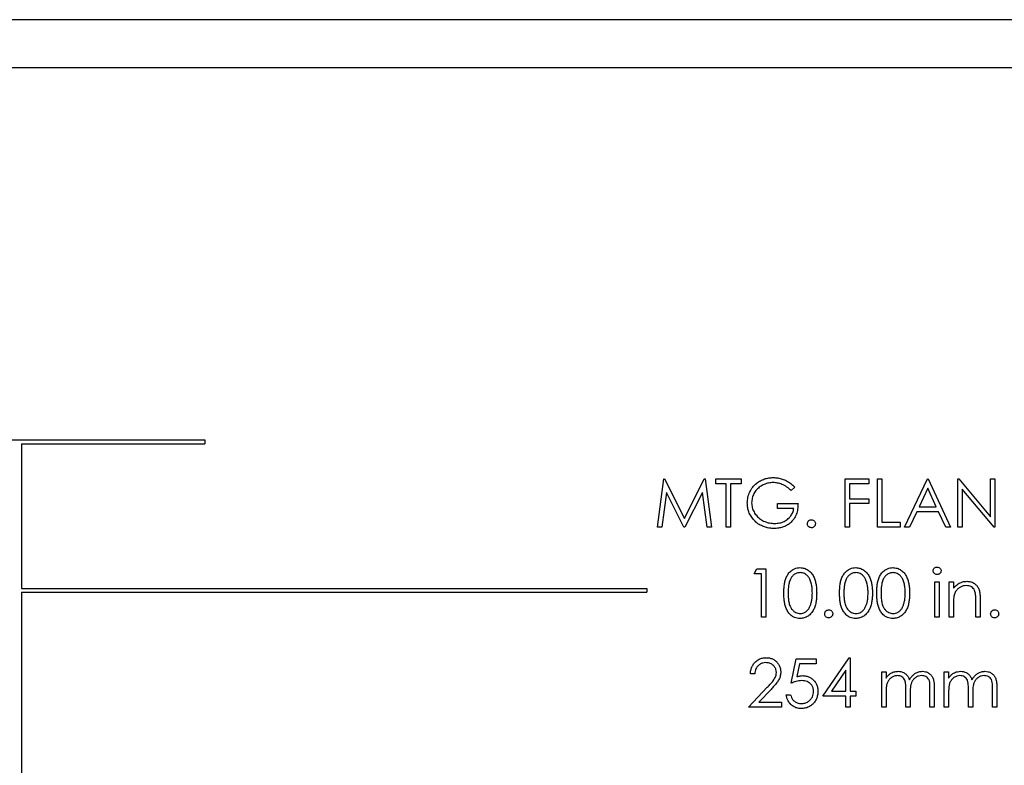
# Model space of a CAD drawing. Units: inches. Extents: x 0.5 to 33.7, y 0.4 to 21.4.
# Drawn here: x 27.7 to 29, y 16.5 to 17.5 of the extents above; entities that cross this region are included whole.
import ezdxf

# ---------------------------------------------------------------- set-up
doc = ezdxf.new("R2010")
doc.units = ezdxf.units.IN
doc.header["$MEASUREMENT"] = 0

msp = doc.modelspace()

# ---------------------------------------------------------------- linework, layer by layer
at = {"color": 7, "linetype": 'Continuous', "lineweight": 25}
for p, q in [((31.3912, 17.4987), (26.261, 17.4987)), ((31.3912, 17.4365), (26.261, 17.4365)), ((27.3261, 16.955), (27.9868, 16.955)), ((27.7498, 16.95), (27.9868, 16.95)), ((27.7498, 16.95), (27.7498, 16.763)), ((27.9868, 16.955), (27.9868, 16.95)), ((28.5725, 16.8422), (28.5808, 16.9047)), ((28.5808, 16.9047), (28.5816, 16.9047)), ((28.5816, 16.9047), (28.6074, 16.8534)), ((28.6074, 16.8534), (28.6331, 16.9047)), ((28.6331, 16.9047), (28.634, 16.9047)), ((28.634, 16.9047), (28.6423, 16.8422)), ((28.6479, 16.8983), (28.6479, 16.9047)), ((28.6479, 16.9047), (28.6807, 16.9047)), ((28.6615, 16.8983), (28.6479, 16.8983)), ((28.6615, 16.8422), (28.6615, 16.8983)), ((28.6807, 16.8983), (28.6671, 16.8983)), ((28.6671, 16.8983), (28.6671, 16.8422)), ((28.6807, 16.9047), (28.6807, 16.8983)), ((28.7504, 16.894), (28.7456, 16.8894)), ((28.8153, 16.8422), (28.8153, 16.9047)), ((28.8153, 16.9047), (28.8458, 16.9047)), ((28.8458, 16.8983), (28.8209, 16.8983)), ((28.8209, 16.8983), (28.8209, 16.879)), ((28.8458, 16.9047), (28.8458, 16.8983)), ((28.857, 16.8422), (28.857, 16.9047)), ((28.857, 16.9047), (28.8626, 16.9047)), ((28.8626, 16.9047), (28.8626, 16.8486)), ((28.8923, 16.8422), (28.9219, 16.9047)), ((28.9219, 16.9047), (28.9227, 16.9047)), ((28.9227, 16.9047), (28.9515, 16.8422)), ((28.9612, 16.9047), (28.9623, 16.9047)), ((28.9612, 16.8422), (28.9612, 16.9047)), ((28.9623, 16.9047), (29.0036, 16.8555)), ((29.0036, 16.9047), (29.0092, 16.9047)), ((29.0036, 16.8555), (29.0036, 16.9047)), ((29.0092, 16.9047), (29.0092, 16.8422)), ((28.5842, 16.8872), (28.5782, 16.8422)), ((28.6068, 16.8422), (28.5842, 16.8872)), ((28.6306, 16.8871), (28.6081, 16.8422)), ((28.6366, 16.8422), (28.6306, 16.8871)), ((28.9222, 16.8925), (28.9109, 16.8686)), ((28.9333, 16.8686), (28.9222, 16.8925)), ((29.008, 16.8422), (28.9668, 16.8912)), ((28.9668, 16.8912), (28.9668, 16.8422)), ((28.728, 16.8662), (28.728, 16.8726)), ((28.728, 16.8726), (28.7544, 16.8726)), ((28.8209, 16.879), (28.8458, 16.879)), ((28.8458, 16.8726), (28.8209, 16.8726)), ((28.8209, 16.8726), (28.8209, 16.8422)), ((28.8458, 16.879), (28.8458, 16.8726)), ((28.9109, 16.8686), (28.9333, 16.8686)), ((28.7488, 16.8662), (28.728, 16.8662)), ((28.9079, 16.8622), (28.8984, 16.8422)), ((28.9362, 16.8622), (28.9079, 16.8622)), ((28.9455, 16.8422), (28.9362, 16.8622)), ((28.5782, 16.8422), (28.5725, 16.8422)), ((28.6081, 16.8422), (28.6068, 16.8422)), ((28.6423, 16.8422), (28.6366, 16.8422)), ((28.6671, 16.8422), (28.6615, 16.8422)), ((28.8209, 16.8422), (28.8153, 16.8422)), ((28.8866, 16.8422), (28.857, 16.8422)), ((28.8626, 16.8486), (28.8866, 16.8486)), ((28.8866, 16.8486), (28.8866, 16.8422)), ((28.8984, 16.8422), (28.8923, 16.8422)), ((28.9515, 16.8422), (28.9455, 16.8422)), ((28.9668, 16.8422), (28.9612, 16.8422)), ((29.0092, 16.8422), (29.008, 16.8422)), ((28.6975, 16.7818), (28.7012, 16.7882)), ((28.7072, 16.7818), (28.6975, 16.7818)), ((28.7012, 16.7882), (28.7128, 16.7882)), ((28.7072, 16.7257), (28.7072, 16.7818)), ((28.7128, 16.7882), (28.7128, 16.7257)), ((28.9315, 16.7257), (28.9315, 16.7713)), ((28.9315, 16.7713), (28.9371, 16.7713)), ((28.9371, 16.7713), (28.9371, 16.7257)), ((28.9499, 16.7713), (28.9556, 16.7713)), ((28.9499, 16.7257), (28.9499, 16.7713)), ((28.9556, 16.7713), (28.9556, 16.7631)), ((27.7498, 16.763), (28.5586, 16.763)), ((27.7498, 16.758), (28.5586, 16.758)), ((27.7498, 16.758), (27.7498, 16.1386)), ((28.5586, 16.763), (28.5586, 16.758)), ((28.9556, 16.7422), (28.9556, 16.7257)), ((28.9844, 16.7257), (28.9844, 16.7472)), ((28.99, 16.749), (28.99, 16.7257)), ((28.7128, 16.7257), (28.7072, 16.7257)), ((28.9371, 16.7257), (28.9315, 16.7257)), ((28.9556, 16.7257), (28.9499, 16.7257)), ((28.99, 16.7257), (28.9844, 16.7257)), ((28.7456, 16.6404), (28.752, 16.6717)), ((28.752, 16.6717), (28.7777, 16.6717)), ((28.7564, 16.6653), (28.753, 16.6488)), ((28.7777, 16.6653), (28.7564, 16.6653)), ((28.7777, 16.6717), (28.7777, 16.6653)), ((28.7865, 16.6236), (28.8206, 16.6733)), ((28.8206, 16.6733), (28.8217, 16.6733)), ((28.8217, 16.6733), (28.8217, 16.63)), ((28.6983, 16.6525), (28.6927, 16.6525)), ((28.8161, 16.6572), (28.7975, 16.63)), ((28.8161, 16.63), (28.8161, 16.6572)), ((28.8626, 16.6549), (28.8682, 16.6549)), ((28.8626, 16.6092), (28.8626, 16.6549)), ((28.8682, 16.6549), (28.8682, 16.6469)), ((28.9435, 16.6549), (28.9491, 16.6549)), ((28.9435, 16.6092), (28.9435, 16.6549)), ((28.9491, 16.6549), (28.9491, 16.6469)), ((28.6903, 16.6092), (28.7146, 16.6351)), ((28.7194, 16.6323), (28.7037, 16.6156)), ((28.7975, 16.63), (28.8161, 16.63)), ((28.8217, 16.63), (28.829, 16.63)), ((28.829, 16.63), (28.829, 16.6236)), ((28.8682, 16.6284), (28.8682, 16.6092)), ((28.8939, 16.6092), (28.8939, 16.6324)), ((28.8995, 16.627), (28.8995, 16.6092)), ((28.9251, 16.6092), (28.9251, 16.634)), ((28.9307, 16.6339), (28.9307, 16.6092)), ((28.9491, 16.6284), (28.9491, 16.6092)), ((28.9748, 16.6092), (28.9748, 16.6324)), ((28.9804, 16.627), (28.9804, 16.6092)), ((29.006, 16.6092), (29.006, 16.634)), ((29.0116, 16.6339), (29.0116, 16.6092)), ((28.7037, 16.6156), (28.7328, 16.6156)), ((28.7328, 16.6156), (28.7328, 16.6092)), ((28.7392, 16.6252), (28.7448, 16.6252)), ((28.8161, 16.6236), (28.7865, 16.6236)), ((28.8161, 16.6092), (28.8161, 16.6236)), ((28.829, 16.6236), (28.8217, 16.6236)), ((28.8217, 16.6236), (28.8217, 16.6092)), ((28.7328, 16.6092), (28.6903, 16.6092)), ((28.8217, 16.6092), (28.8161, 16.6092)), ((28.8682, 16.6092), (28.8626, 16.6092)), ((28.8995, 16.6092), (28.8939, 16.6092)), ((28.9307, 16.6092), (28.9251, 16.6092)), ((28.9491, 16.6092), (28.9435, 16.6092)), ((28.9804, 16.6092), (28.9748, 16.6092)), ((29.0116, 16.6092), (29.006, 16.6092))]:
    msp.add_line(p, q, dxfattribs=at)
for points, knots in [([(28.6887, 16.8734), (28.6889, 16.8759), (28.6892, 16.8808), (28.6917, 16.8878), (28.6955, 16.8941), (28.7003, 16.899), (28.7056, 16.9024), (28.7109, 16.9047), (28.7166, 16.906), (28.7204, 16.9062), (28.7223, 16.9063)], [0, 0, 0, 0, 0.139965, 0.279923, 0.419885, 0.559795, 0.669839, 0.779875, 0.889922, 1, 1, 1, 1]), ([(28.7223, 16.9063), (28.7243, 16.9062), (28.7282, 16.906), (28.734, 16.9046), (28.7397, 16.9023), (28.7453, 16.8987), (28.7487, 16.8956), (28.7504, 16.894)], [0, 0, 0, 0, 0.1866913, 0.3733429, 0.5599792, 0.7799278, 1, 1, 1, 1]), ([(28.7222, 16.8999), (28.7202, 16.8997), (28.7162, 16.8995), (28.7105, 16.8976), (28.7053, 16.8948), (28.7007, 16.8908), (28.6972, 16.8857), (28.6948, 16.8799), (28.6945, 16.8758), (28.6943, 16.8737)], [0, 0, 0, 0, 0.140045, 0.280094, 0.420176, 0.560182, 0.706798, 0.853422, 1, 1, 1, 1]), ([(28.7456, 16.8894), (28.7438, 16.8911), (28.7401, 16.8944), (28.734, 16.8975), (28.7279, 16.8995), (28.7241, 16.8997), (28.7222, 16.8999)], [0, 0, 0, 0, 0.28004, 0.559965, 0.780052, 1, 1, 1, 1]), ([(28.6964, 16.8524), (28.6951, 16.8541), (28.6925, 16.8575), (28.6902, 16.863), (28.6889, 16.8684), (28.6888, 16.8718), (28.6887, 16.8734)], [0, 0, 0, 0, 0.2799623, 0.5598252, 0.7798888, 1, 1, 1, 1]), ([(28.6943, 16.8737), (28.6945, 16.8716), (28.6948, 16.8675), (28.6972, 16.8617), (28.7008, 16.8566), (28.7056, 16.8523), (28.7112, 16.8493), (28.7175, 16.8473), (28.7218, 16.8471), (28.724, 16.847)], [0, 0, 0, 0, 0.1399228, 0.2798685, 0.4198634, 0.5598463, 0.7065504, 0.8532578, 1, 1, 1, 1]), ([(28.7544, 16.8726), (28.7543, 16.8703), (28.7541, 16.8656), (28.7523, 16.8587), (28.749, 16.8524), (28.7445, 16.8476), (28.7396, 16.8441), (28.7344, 16.842), (28.729, 16.8407), (28.7253, 16.8406), (28.7235, 16.8406)], [0, 0, 0, 0, 0.140071, 0.280065, 0.419944, 0.559827, 0.669831, 0.779851, 0.889908, 1, 1, 1, 1]), ([(28.724, 16.847), (28.7261, 16.8471), (28.7304, 16.8473), (28.7365, 16.8494), (28.7416, 16.8527), (28.7453, 16.8568), (28.7478, 16.8612), (28.7485, 16.8646), (28.7488, 16.8662)], [0, 0, 0, 0, 0.1867869, 0.3733826, 0.5599576, 0.7066334, 0.8532897, 1, 1, 1, 1]), ([(28.7235, 16.8406), (28.7216, 16.8406), (28.7178, 16.8407), (28.7122, 16.8419), (28.7065, 16.8441), (28.701, 16.8475), (28.6979, 16.8507), (28.6964, 16.8524)], [0, 0, 0, 0, 0.18679, 0.373508, 0.560188, 0.780066, 1, 1, 1, 1]), ([(28.7665, 16.8466), (28.7665, 16.8473), (28.7667, 16.8489), (28.7681, 16.8506), (28.7698, 16.8516), (28.7711, 16.8517), (28.7717, 16.8518)], [0, 0, 0, 0, 0.279517, 0.559326, 0.779544, 1, 1, 1, 1]), ([(28.7717, 16.8414), (28.7709, 16.8415), (28.7694, 16.8416), (28.7677, 16.8431), (28.7666, 16.8448), (28.7665, 16.846), (28.7665, 16.8466)], [0, 0, 0, 0, 0.279581, 0.55918, 0.779451, 1, 1, 1, 1]), ([(28.7717, 16.8518), (28.7724, 16.8517), (28.774, 16.8515), (28.7757, 16.8501), (28.7767, 16.8484), (28.7768, 16.8472), (28.7769, 16.8466)], [0, 0, 0, 0, 0.279647, 0.559299, 0.779615, 1, 1, 1, 1]), ([(28.7769, 16.8466), (28.7768, 16.8458), (28.7766, 16.8443), (28.7752, 16.8426), (28.7735, 16.8415), (28.7723, 16.8414), (28.7717, 16.8414)], [0, 0, 0, 0, 0.279585, 0.559454, 0.779697, 1, 1, 1, 1]), ([(28.736, 16.7569), (28.736, 16.7587), (28.7361, 16.7624), (28.7366, 16.7678), (28.7376, 16.7732), (28.7395, 16.7784), (28.7424, 16.7831), (28.746, 16.7864), (28.7497, 16.7885), (28.7532, 16.7896), (28.7557, 16.7897), (28.7569, 16.7898)], [0, 0, 0, 0, 0.12515, 0.25029, 0.37537, 0.500365, 0.625288, 0.75004, 0.833351, 0.916674, 1, 1, 1, 1]), ([(28.7571, 16.7834), (28.7557, 16.7832), (28.7528, 16.7829), (28.749, 16.7807), (28.7459, 16.7777), (28.7437, 16.7734), (28.7423, 16.7683), (28.7417, 16.7626), (28.7416, 16.7588), (28.7416, 16.7569)], [0, 0, 0, 0, 0.124802, 0.249696, 0.374529, 0.499522, 0.666138, 0.833046, 1, 1, 1, 1]), ([(28.7569, 16.7898), (28.7587, 16.7896), (28.7624, 16.7893), (28.7675, 16.7869), (28.7716, 16.7831), (28.7746, 16.7784), (28.7766, 16.7733), (28.7778, 16.7679), (28.7784, 16.7624), (28.7784, 16.7587), (28.7785, 16.7569)], [0, 0, 0, 0, 0.1247946, 0.24959, 0.3744364, 0.4994173, 0.6244825, 0.7496113, 0.8747941, 1, 1, 1, 1]), ([(28.7729, 16.7569), (28.7728, 16.7588), (28.7727, 16.7626), (28.772, 16.7683), (28.7704, 16.7734), (28.7682, 16.7776), (28.7655, 16.7804), (28.7627, 16.7821), (28.76, 16.7832), (28.758, 16.7833), (28.7571, 16.7834)], [0, 0, 0, 0, 0.166833, 0.333594, 0.500214, 0.625177, 0.749888, 0.833279, 0.91665, 1, 1, 1, 1]), ([(28.8081, 16.7569), (28.8081, 16.7587), (28.8082, 16.7624), (28.8087, 16.7678), (28.8097, 16.7732), (28.8116, 16.7784), (28.8145, 16.7831), (28.8181, 16.7864), (28.8219, 16.7885), (28.8254, 16.7896), (28.8278, 16.7897), (28.829, 16.7898)], [0, 0, 0, 0, 0.12515, 0.25029, 0.37537, 0.500365, 0.625288, 0.75004, 0.833351, 0.916674, 1, 1, 1, 1]), ([(28.8292, 16.7834), (28.8278, 16.7832), (28.8249, 16.7829), (28.8211, 16.7807), (28.8181, 16.7777), (28.8158, 16.7734), (28.8144, 16.7683), (28.8138, 16.7626), (28.8138, 16.7588), (28.8137, 16.7569)], [0, 0, 0, 0, 0.124802, 0.249696, 0.374529, 0.499522, 0.666138, 0.833046, 1, 1, 1, 1]), ([(28.829, 16.7898), (28.8309, 16.7896), (28.8345, 16.7893), (28.8396, 16.7869), (28.8437, 16.7831), (28.8467, 16.7784), (28.8488, 16.7733), (28.8499, 16.7679), (28.8505, 16.7624), (28.8506, 16.7587), (28.8506, 16.7569)], [0, 0, 0, 0, 0.1247946, 0.24959, 0.3744364, 0.4994173, 0.6244825, 0.7496113, 0.8747941, 1, 1, 1, 1]), ([(28.845, 16.7569), (28.8449, 16.7588), (28.8449, 16.7626), (28.8441, 16.7683), (28.8425, 16.7734), (28.8403, 16.7776), (28.8376, 16.7804), (28.8348, 16.7821), (28.8321, 16.7832), (28.8302, 16.7833), (28.8292, 16.7834)], [0, 0, 0, 0, 0.166833, 0.333594, 0.500214, 0.625177, 0.749888, 0.833279, 0.91665, 1, 1, 1, 1]), ([(28.8562, 16.7569), (28.8562, 16.7587), (28.8563, 16.7624), (28.8568, 16.7678), (28.8578, 16.7732), (28.8597, 16.7784), (28.8626, 16.7831), (28.8662, 16.7864), (28.8699, 16.7885), (28.8734, 16.7896), (28.8759, 16.7897), (28.8771, 16.7898)], [0, 0, 0, 0, 0.12515, 0.2502901, 0.3753701, 0.5003648, 0.6252875, 0.7500396, 0.833351, 0.9166744, 1, 1, 1, 1]), ([(28.8773, 16.7834), (28.8758, 16.7832), (28.873, 16.7829), (28.8692, 16.7807), (28.8661, 16.7777), (28.8639, 16.7734), (28.8625, 16.7683), (28.8619, 16.7626), (28.8618, 16.7588), (28.8618, 16.7569)], [0, 0, 0, 0, 0.1248019, 0.2496956, 0.3745292, 0.4995216, 0.6661378, 0.8330462, 1, 1, 1, 1]), ([(28.8771, 16.7898), (28.8789, 16.7896), (28.8826, 16.7893), (28.8877, 16.7869), (28.8918, 16.7831), (28.8948, 16.7784), (28.8968, 16.7733), (28.898, 16.7679), (28.8986, 16.7624), (28.8986, 16.7587), (28.8987, 16.7569)], [0, 0, 0, 0, 0.124795, 0.24959, 0.374436, 0.499417, 0.624483, 0.749611, 0.874794, 1, 1, 1, 1]), ([(28.8931, 16.7569), (28.893, 16.7588), (28.8929, 16.7626), (28.8921, 16.7683), (28.8906, 16.7734), (28.8884, 16.7776), (28.8857, 16.7804), (28.8828, 16.7821), (28.8801, 16.7832), (28.8782, 16.7833), (28.8773, 16.7834)], [0, 0, 0, 0, 0.166833, 0.333594, 0.500214, 0.625177, 0.749888, 0.833279, 0.91665, 1, 1, 1, 1]), ([(28.9291, 16.7857), (28.9292, 16.7865), (28.9294, 16.788), (28.9309, 16.7895), (28.9326, 16.7904), (28.9337, 16.7905), (28.9343, 16.7906)], [0, 0, 0, 0, 0.279327, 0.558908, 0.779428, 1, 1, 1, 1]), ([(28.9343, 16.781), (28.9336, 16.781), (28.9321, 16.7812), (28.9304, 16.7825), (28.9293, 16.784), (28.9292, 16.7852), (28.9291, 16.7857)], [0, 0, 0, 0, 0.27975, 0.559822, 0.779937, 1, 1, 1, 1]), ([(28.9343, 16.7906), (28.935, 16.7905), (28.9365, 16.7903), (28.9382, 16.7891), (28.9393, 16.7875), (28.9395, 16.7863), (28.9395, 16.7857)], [0, 0, 0, 0, 0.279818, 0.559755, 0.779918, 1, 1, 1, 1]), ([(28.9395, 16.7857), (28.9394, 16.785), (28.9392, 16.7835), (28.9377, 16.782), (28.936, 16.7811), (28.9349, 16.781), (28.9343, 16.781)], [0, 0, 0, 0, 0.279122, 0.558725, 0.779327, 1, 1, 1, 1]), ([(28.9556, 16.7631), (28.9568, 16.7646), (28.9592, 16.7675), (28.9638, 16.7704), (28.9684, 16.7719), (28.9714, 16.7721), (28.9729, 16.7721)], [0, 0, 0, 0, 0.2801, 0.559757, 0.779853, 1, 1, 1, 1]), ([(28.972, 16.7665), (28.9706, 16.7665), (28.968, 16.7663), (28.9643, 16.7647), (28.961, 16.7622), (28.958, 16.7589), (28.9569, 16.7559), (28.9564, 16.7544)], [0, 0, 0, 0, 0.186706, 0.373436, 0.560244, 0.780117, 1, 1, 1, 1]), ([(28.9837, 16.7576), (28.9835, 16.7585), (28.9829, 16.7605), (28.9813, 16.7631), (28.9788, 16.7651), (28.9755, 16.7664), (28.9731, 16.7665), (28.972, 16.7665)], [0, 0, 0, 0, 0.186794, 0.373558, 0.560098, 0.779898, 1, 1, 1, 1]), ([(28.9729, 16.7721), (28.9745, 16.772), (28.9775, 16.7719), (28.9818, 16.77), (28.9854, 16.7671), (28.9881, 16.7632), (28.9894, 16.7586), (28.9899, 16.7538), (28.99, 16.7506), (28.99, 16.749)], [0, 0, 0, 0, 0.13999, 0.279909, 0.419807, 0.559685, 0.706236, 0.85309, 1, 1, 1, 1]), ([(28.7569, 16.7241), (28.7557, 16.7241), (28.7533, 16.7243), (28.7497, 16.7254), (28.746, 16.7274), (28.7424, 16.7308), (28.7395, 16.7355), (28.7376, 16.7406), (28.7366, 16.746), (28.7361, 16.7514), (28.736, 16.7551), (28.736, 16.7569)], [0, 0, 0, 0, 0.083323, 0.166642, 0.249986, 0.374706, 0.499625, 0.624633, 0.749718, 0.874851, 1, 1, 1, 1]), ([(28.7416, 16.7569), (28.7416, 16.755), (28.7417, 16.7512), (28.7423, 16.7455), (28.7437, 16.7404), (28.7459, 16.7362), (28.7487, 16.7334), (28.7515, 16.7317), (28.7542, 16.7307), (28.7561, 16.7305), (28.7571, 16.7305)], [0, 0, 0, 0, 0.166859, 0.333663, 0.500175, 0.625094, 0.749857, 0.83324, 0.916661, 1, 1, 1, 1]), ([(28.7785, 16.7569), (28.7784, 16.7551), (28.7784, 16.7514), (28.7778, 16.7459), (28.7767, 16.7405), (28.7746, 16.7354), (28.7716, 16.7307), (28.7675, 16.727), (28.7624, 16.7245), (28.7587, 16.7242), (28.7569, 16.7241)], [0, 0, 0, 0, 0.125207, 0.250394, 0.37553, 0.500595, 0.625569, 0.750408, 0.875206, 1, 1, 1, 1]), ([(28.7705, 16.7412), (28.7709, 16.7426), (28.7718, 16.7455), (28.7727, 16.7508), (28.7728, 16.7546), (28.7729, 16.7569)], [0, 0, 0, 0, 0.279975, 0.560008, 1, 1, 1, 1]), ([(28.829, 16.7241), (28.8278, 16.7241), (28.8254, 16.7243), (28.8219, 16.7254), (28.8181, 16.7274), (28.8145, 16.7308), (28.8116, 16.7355), (28.8097, 16.7406), (28.8087, 16.746), (28.8082, 16.7514), (28.8081, 16.7551), (28.8081, 16.7569)], [0, 0, 0, 0, 0.083323, 0.166642, 0.249986, 0.374706, 0.499625, 0.624633, 0.749718, 0.874851, 1, 1, 1, 1]), ([(28.8137, 16.7569), (28.8138, 16.755), (28.8138, 16.7512), (28.8144, 16.7455), (28.8158, 16.7404), (28.8181, 16.7362), (28.8208, 16.7334), (28.8236, 16.7317), (28.8263, 16.7307), (28.8282, 16.7305), (28.8292, 16.7305)], [0, 0, 0, 0, 0.166859, 0.333663, 0.500175, 0.625094, 0.749857, 0.83324, 0.916661, 1, 1, 1, 1]), ([(28.8506, 16.7569), (28.8506, 16.7551), (28.8505, 16.7514), (28.8499, 16.7459), (28.8488, 16.7405), (28.8467, 16.7354), (28.8437, 16.7307), (28.8396, 16.727), (28.8345, 16.7245), (28.8309, 16.7242), (28.829, 16.7241)], [0, 0, 0, 0, 0.125207, 0.250394, 0.37553, 0.500595, 0.625569, 0.750408, 0.875206, 1, 1, 1, 1]), ([(28.8426, 16.7412), (28.8431, 16.7426), (28.844, 16.7455), (28.8448, 16.7508), (28.8449, 16.7546), (28.845, 16.7569)], [0, 0, 0, 0, 0.279975, 0.560008, 1, 1, 1, 1]), ([(28.8771, 16.7241), (28.8759, 16.7241), (28.8734, 16.7243), (28.8699, 16.7254), (28.8662, 16.7274), (28.8626, 16.7308), (28.8597, 16.7355), (28.8578, 16.7406), (28.8568, 16.746), (28.8563, 16.7514), (28.8562, 16.7551), (28.8562, 16.7569)], [0, 0, 0, 0, 0.083323, 0.166642, 0.249986, 0.374706, 0.499625, 0.624633, 0.749718, 0.874851, 1, 1, 1, 1]), ([(28.8618, 16.7569), (28.8618, 16.755), (28.8619, 16.7512), (28.8625, 16.7455), (28.8638, 16.7404), (28.8661, 16.7362), (28.8689, 16.7334), (28.8717, 16.7317), (28.8744, 16.7307), (28.8763, 16.7305), (28.8773, 16.7305)], [0, 0, 0, 0, 0.166859, 0.333663, 0.500175, 0.625094, 0.749857, 0.83324, 0.916661, 1, 1, 1, 1]), ([(28.8987, 16.7569), (28.8986, 16.7551), (28.8986, 16.7514), (28.898, 16.7459), (28.8969, 16.7405), (28.8948, 16.7354), (28.8918, 16.7307), (28.8876, 16.727), (28.8826, 16.7245), (28.8789, 16.7242), (28.8771, 16.7241)], [0, 0, 0, 0, 0.125207, 0.250394, 0.37553, 0.500595, 0.625569, 0.750408, 0.875206, 1, 1, 1, 1]), ([(28.8907, 16.7412), (28.8911, 16.7426), (28.892, 16.7455), (28.8929, 16.7508), (28.893, 16.7546), (28.8931, 16.7569)], [0, 0, 0, 0, 0.279975, 0.560008, 1, 1, 1, 1]), ([(28.9564, 16.7544), (28.9562, 16.7533), (28.9558, 16.7511), (28.9556, 16.7469), (28.9556, 16.744), (28.9556, 16.7422)], [0, 0, 0, 0, 0.2798681, 0.5599154, 1, 1, 1, 1]), ([(28.9844, 16.7472), (28.9844, 16.7491), (28.9844, 16.7526), (28.984, 16.756), (28.9837, 16.7576)], [0, 0, 0, 0, 0.560254, 1, 1, 1, 1]), ([(28.7571, 16.7305), (28.7582, 16.7306), (28.7605, 16.7307), (28.7637, 16.7322), (28.7666, 16.7344), (28.769, 16.7375), (28.77, 16.74), (28.7705, 16.7412)], [0, 0, 0, 0, 0.186618, 0.373364, 0.560046, 0.779894, 1, 1, 1, 1]), ([(28.8292, 16.7305), (28.8303, 16.7306), (28.8326, 16.7307), (28.8358, 16.7322), (28.8387, 16.7344), (28.8411, 16.7375), (28.8421, 16.74), (28.8426, 16.7412)], [0, 0, 0, 0, 0.186618, 0.373364, 0.560046, 0.779894, 1, 1, 1, 1]), ([(28.8773, 16.7305), (28.8784, 16.7306), (28.8807, 16.7307), (28.8839, 16.7322), (28.8868, 16.7344), (28.8892, 16.7375), (28.8902, 16.74), (28.8907, 16.7412)], [0, 0, 0, 0, 0.186618, 0.373364, 0.560046, 0.779894, 1, 1, 1, 1]), ([(28.7889, 16.7301), (28.789, 16.7309), (28.7891, 16.7324), (28.7906, 16.7341), (28.7923, 16.7351), (28.7935, 16.7352), (28.7941, 16.7353)], [0, 0, 0, 0, 0.279517, 0.559326, 0.779544, 1, 1, 1, 1]), ([(28.7941, 16.7249), (28.7933, 16.725), (28.7918, 16.7251), (28.7901, 16.7266), (28.789, 16.7283), (28.7889, 16.7295), (28.7889, 16.7301)], [0, 0, 0, 0, 0.279581, 0.55918, 0.779451, 1, 1, 1, 1]), ([(28.7941, 16.7353), (28.7949, 16.7352), (28.7964, 16.735), (28.7981, 16.7336), (28.7991, 16.7319), (28.7993, 16.7307), (28.7993, 16.7301)], [0, 0, 0, 0, 0.279647, 0.559299, 0.779615, 1, 1, 1, 1]), ([(28.7993, 16.7301), (28.7992, 16.7293), (28.799, 16.7278), (28.7976, 16.7261), (28.7959, 16.725), (28.7947, 16.7249), (28.7941, 16.7249)], [0, 0, 0, 0, 0.2795852, 0.5594544, 0.7796968, 1, 1, 1, 1]), ([(29.0036, 16.7301), (29.0037, 16.7309), (29.0039, 16.7324), (29.0053, 16.7341), (29.007, 16.7351), (29.0082, 16.7352), (29.0088, 16.7353)], [0, 0, 0, 0, 0.2795175, 0.5593264, 0.7795441, 1, 1, 1, 1]), ([(29.0088, 16.7249), (29.0081, 16.725), (29.0065, 16.7251), (29.0049, 16.7266), (29.0038, 16.7283), (29.0037, 16.7295), (29.0036, 16.7301)], [0, 0, 0, 0, 0.279581, 0.55918, 0.779451, 1, 1, 1, 1]), ([(29.0088, 16.7353), (29.0096, 16.7352), (29.0111, 16.735), (29.0128, 16.7336), (29.0139, 16.7319), (29.014, 16.7307), (29.014, 16.7301)], [0, 0, 0, 0, 0.2796468, 0.5592988, 0.7796148, 1, 1, 1, 1]), ([(29.014, 16.7301), (29.014, 16.7293), (29.0138, 16.7278), (29.0124, 16.7261), (29.0106, 16.725), (29.0094, 16.7249), (29.0088, 16.7249)], [0, 0, 0, 0, 0.279585, 0.559454, 0.779697, 1, 1, 1, 1]), ([(28.6927, 16.6525), (28.6928, 16.654), (28.6931, 16.657), (28.6945, 16.6614), (28.6968, 16.6653), (28.6999, 16.6687), (28.7038, 16.6714), (28.7084, 16.673), (28.7115, 16.6732), (28.7131, 16.6733)], [0, 0, 0, 0, 0.140106, 0.280125, 0.420113, 0.560148, 0.706751, 0.853334, 1, 1, 1, 1]), ([(28.7128, 16.6669), (28.7114, 16.6668), (28.7086, 16.6666), (28.7046, 16.6648), (28.7017, 16.6621), (28.6998, 16.659), (28.6987, 16.6558), (28.6985, 16.6536), (28.6983, 16.6525)], [0, 0, 0, 0, 0.186679, 0.373098, 0.559504, 0.706247, 0.853093, 1, 1, 1, 1]), ([(28.7264, 16.6542), (28.7263, 16.6555), (28.7261, 16.6581), (28.7241, 16.6615), (28.7213, 16.6644), (28.7174, 16.6665), (28.7143, 16.6668), (28.7128, 16.6669)], [0, 0, 0, 0, 0.186682, 0.373321, 0.560163, 0.779943, 1, 1, 1, 1]), ([(28.7131, 16.6733), (28.7145, 16.6732), (28.7173, 16.6731), (28.7213, 16.6719), (28.7249, 16.6697), (28.7279, 16.6668), (28.7302, 16.6632), (28.7317, 16.6591), (28.7319, 16.6562), (28.732, 16.6547)], [0, 0, 0, 0, 0.140087, 0.280066, 0.420042, 0.560043, 0.706711, 0.853322, 1, 1, 1, 1]), ([(28.7146, 16.6351), (28.7161, 16.6366), (28.719, 16.6397), (28.7226, 16.6439), (28.725, 16.6476), (28.7262, 16.6508), (28.7263, 16.6531), (28.7264, 16.6542)], [0, 0, 0, 0, 0.280166, 0.560241, 0.706841, 0.853454, 1, 1, 1, 1]), ([(28.732, 16.6547), (28.7319, 16.6531), (28.7317, 16.6498), (28.7298, 16.6451), (28.7268, 16.6408), (28.7233, 16.6365), (28.7207, 16.6337), (28.7194, 16.6323)], [0, 0, 0, 0, 0.186485, 0.372969, 0.559666, 0.779816, 1, 1, 1, 1]), ([(28.8682, 16.6469), (28.8692, 16.6483), (28.871, 16.6508), (28.8735, 16.6526), (28.8746, 16.6533)], [0, 0, 0, 0, 0.56013, 1, 1, 1, 1]), ([(28.8746, 16.6533), (28.8754, 16.6537), (28.877, 16.6545), (28.8802, 16.6554), (28.8825, 16.6556), (28.884, 16.6557)], [0, 0, 0, 0, 0.2801062, 0.5602997, 1, 1, 1, 1]), ([(28.884, 16.6557), (28.8852, 16.6556), (28.8876, 16.6554), (28.8911, 16.6541), (28.8944, 16.652), (28.897, 16.6487), (28.898, 16.646), (28.8985, 16.6446)], [0, 0, 0, 0, 0.186794, 0.373551, 0.560231, 0.779739, 1, 1, 1, 1]), ([(28.8985, 16.6446), (28.8992, 16.6458), (28.9005, 16.648), (28.9032, 16.651), (28.9065, 16.6535), (28.9106, 16.6553), (28.9137, 16.6555), (28.9153, 16.6557)], [0, 0, 0, 0, 0.186808, 0.373571, 0.560219, 0.780128, 1, 1, 1, 1]), ([(28.9153, 16.6557), (28.9167, 16.6556), (28.9195, 16.6554), (28.9235, 16.6536), (28.9267, 16.6508), (28.929, 16.6471), (28.9302, 16.6428), (28.9306, 16.6384), (28.9307, 16.6354), (28.9307, 16.6339)], [0, 0, 0, 0, 0.139988, 0.279848, 0.419701, 0.559607, 0.706224, 0.853088, 1, 1, 1, 1]), ([(28.9491, 16.6469), (28.9502, 16.6483), (28.952, 16.6508), (28.9544, 16.6526), (28.9555, 16.6533)], [0, 0, 0, 0, 0.5601297, 1, 1, 1, 1]), ([(28.9555, 16.6533), (28.9563, 16.6537), (28.958, 16.6545), (28.9611, 16.6554), (28.9635, 16.6556), (28.9649, 16.6557)], [0, 0, 0, 0, 0.280106, 0.5603, 1, 1, 1, 1]), ([(28.9649, 16.6557), (28.9661, 16.6556), (28.9686, 16.6554), (28.972, 16.6541), (28.9753, 16.652), (28.9779, 16.6487), (28.9789, 16.646), (28.9794, 16.6446)], [0, 0, 0, 0, 0.186794, 0.373551, 0.560231, 0.779739, 1, 1, 1, 1]), ([(28.9794, 16.6446), (28.9801, 16.6458), (28.9814, 16.648), (28.9841, 16.651), (28.9874, 16.6535), (28.9915, 16.6553), (28.9946, 16.6555), (28.9962, 16.6557)], [0, 0, 0, 0, 0.186808, 0.373571, 0.560219, 0.780128, 1, 1, 1, 1]), ([(28.9962, 16.6557), (28.9976, 16.6556), (29.0004, 16.6554), (29.0044, 16.6536), (29.0077, 16.6508), (29.0099, 16.6471), (29.0111, 16.6428), (29.0116, 16.6384), (29.0116, 16.6354), (29.0116, 16.6339)], [0, 0, 0, 0, 0.139988, 0.279848, 0.419701, 0.559607, 0.706224, 0.853088, 1, 1, 1, 1]), ([(28.7594, 16.6436), (28.7581, 16.6436), (28.7554, 16.6434), (28.7508, 16.6423), (28.7476, 16.6412), (28.7456, 16.6404)], [0, 0, 0, 0, 0.279907, 0.559954, 1, 1, 1, 1]), ([(28.753, 16.6488), (28.7544, 16.6492), (28.7568, 16.6499), (28.7593, 16.65), (28.7604, 16.6501)], [0, 0, 0, 0, 0.5600642, 1, 1, 1, 1]), ([(28.7745, 16.6298), (28.7744, 16.6313), (28.7742, 16.6342), (28.7722, 16.6381), (28.7693, 16.6409), (28.7661, 16.6426), (28.7628, 16.6435), (28.7605, 16.6436), (28.7594, 16.6436)], [0, 0, 0, 0, 0.186675, 0.37298, 0.559383, 0.706173, 0.85303, 1, 1, 1, 1]), ([(28.7604, 16.6501), (28.7619, 16.65), (28.7649, 16.6498), (28.7691, 16.6484), (28.7729, 16.646), (28.7761, 16.6428), (28.7785, 16.6388), (28.7799, 16.6343), (28.78, 16.6312), (28.7801, 16.6296)], [0, 0, 0, 0, 0.14007, 0.280023, 0.419962, 0.559963, 0.706572, 0.853227, 1, 1, 1, 1]), ([(28.883, 16.6501), (28.8816, 16.6499), (28.8788, 16.6497), (28.8751, 16.6477), (28.872, 16.6449), (28.8698, 16.6412), (28.8687, 16.6371), (28.8683, 16.6327), (28.8682, 16.6299), (28.8682, 16.6284)], [0, 0, 0, 0, 0.139806, 0.279701, 0.41962, 0.559552, 0.706219, 0.853079, 1, 1, 1, 1]), ([(28.8939, 16.6324), (28.8938, 16.6337), (28.8938, 16.6364), (28.8936, 16.6403), (28.8929, 16.644), (28.8911, 16.6468), (28.8888, 16.6487), (28.886, 16.6499), (28.884, 16.65), (28.883, 16.6501)], [0, 0, 0, 0, 0.16695, 0.333892, 0.500346, 0.625209, 0.750088, 0.874975, 1, 1, 1, 1]), ([(28.9143, 16.6501), (28.913, 16.65), (28.9104, 16.6498), (28.9068, 16.648), (28.9038, 16.6455), (28.9016, 16.6423), (28.9003, 16.6386), (28.8998, 16.6347), (28.8995, 16.6308), (28.8995, 16.6282), (28.8995, 16.627)], [0, 0, 0, 0, 0.124908, 0.249806, 0.374715, 0.499651, 0.624539, 0.749661, 0.874827, 1, 1, 1, 1]), ([(28.9251, 16.634), (28.9251, 16.6352), (28.9251, 16.6377), (28.9248, 16.6414), (28.924, 16.6448), (28.922, 16.6473), (28.9197, 16.6489), (28.9171, 16.6499), (28.9152, 16.65), (28.9143, 16.6501)], [0, 0, 0, 0, 0.166971, 0.333899, 0.500133, 0.624967, 0.749905, 0.874912, 1, 1, 1, 1]), ([(28.9639, 16.6501), (28.9625, 16.6499), (28.9598, 16.6497), (28.956, 16.6477), (28.9529, 16.6449), (28.9507, 16.6412), (28.9497, 16.6371), (28.9492, 16.6327), (28.9492, 16.6299), (28.9491, 16.6284)], [0, 0, 0, 0, 0.139806, 0.279701, 0.41962, 0.559552, 0.706219, 0.853079, 1, 1, 1, 1]), ([(28.9748, 16.6324), (28.9748, 16.6337), (28.9748, 16.6364), (28.9745, 16.6403), (28.9738, 16.644), (28.972, 16.6468), (28.9697, 16.6487), (28.9669, 16.6499), (28.9649, 16.65), (28.9639, 16.6501)], [0, 0, 0, 0, 0.1669502, 0.3338921, 0.5003463, 0.6252092, 0.7500879, 0.8749754, 1, 1, 1, 1]), ([(28.9952, 16.6501), (28.9939, 16.65), (28.9913, 16.6498), (28.9877, 16.648), (28.9847, 16.6455), (28.9825, 16.6423), (28.9812, 16.6386), (28.9807, 16.6347), (28.9804, 16.6308), (28.9804, 16.6282), (28.9804, 16.627)], [0, 0, 0, 0, 0.124908, 0.249806, 0.374715, 0.499651, 0.624539, 0.749661, 0.874827, 1, 1, 1, 1]), ([(29.006, 16.634), (29.006, 16.6352), (29.006, 16.6377), (29.0057, 16.6414), (29.0049, 16.6448), (29.003, 16.6473), (29.0007, 16.6489), (28.998, 16.6499), (28.9961, 16.65), (28.9952, 16.6501)], [0, 0, 0, 0, 0.166971, 0.333899, 0.500133, 0.624967, 0.749905, 0.874912, 1, 1, 1, 1]), ([(28.7801, 16.6296), (28.78, 16.628), (28.7798, 16.6247), (28.7783, 16.6201), (28.7759, 16.6158), (28.7725, 16.6122), (28.7683, 16.6094), (28.7634, 16.6078), (28.76, 16.6077), (28.7583, 16.6076)], [0, 0, 0, 0, 0.140067, 0.280094, 0.42012, 0.560056, 0.70663, 0.853274, 1, 1, 1, 1]), ([(28.7586, 16.614), (28.7602, 16.6141), (28.7633, 16.6143), (28.7675, 16.6164), (28.7708, 16.6193), (28.773, 16.6227), (28.7743, 16.6262), (28.7744, 16.6286), (28.7745, 16.6298)], [0, 0, 0, 0, 0.1866335, 0.3730605, 0.5596908, 0.7064382, 0.8531518, 1, 1, 1, 1]), ([(28.7583, 16.6076), (28.7565, 16.6077), (28.7529, 16.6079), (28.748, 16.6102), (28.7443, 16.6135), (28.7416, 16.6172), (28.7399, 16.6211), (28.7395, 16.6238), (28.7392, 16.6252)], [0, 0, 0, 0, 0.186632, 0.373072, 0.559631, 0.706363, 0.853128, 1, 1, 1, 1]), ([(28.7448, 16.6252), (28.7451, 16.624), (28.7457, 16.6217), (28.7477, 16.6186), (28.7506, 16.6161), (28.7543, 16.6143), (28.7572, 16.6141), (28.7586, 16.614)], [0, 0, 0, 0, 0.186915, 0.373435, 0.560064, 0.780077, 1, 1, 1, 1])]:
    msp.add_open_spline(points, degree=3, knots=knots, dxfattribs=at)

doc.saveas('drawing.dxf')
